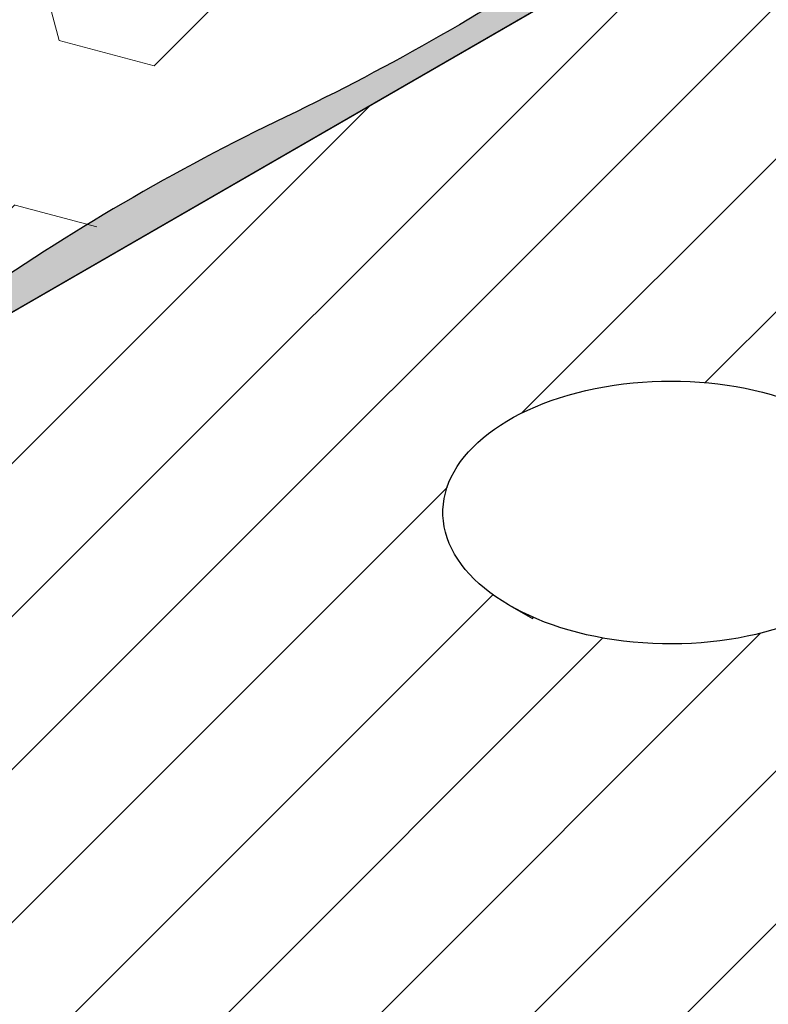
# Model space of a CAD drawing. Extents: x 98 to 2303, y 568 to 3799.
# Drawn here: x 139 to 140, y 1374 to 1375 of the extents above; entities that cross this region are included whole.
import ezdxf

# ---------------------------------------------------------------- set-up
doc = ezdxf.new("R2010")
doc.units = 0
doc.header["$LTSCALE"] = 5
doc.header["$MEASUREMENT"] = 0
for name, color, linetype, lineweight in [('CAPPING STRIP - H', 251, 'CONTINUOUS', 15), ('EPOXY ADHESIVE - H', 50, 'CONTINUOUS', 15), ('EPOXY ADHESIVE - L', 52, 'CONTINUOUS', 25), ('FOAM INSERT - H', 150, 'CONTINUOUS', 9), ('MIG RETAINER - H', 251, 'CONTINUOUS', 20), ('MIG RETAINER - L', 7, 'CONTINUOUS', 25)]:
    doc.layers.add(name, color=color, linetype=linetype, lineweight=lineweight)

msp = doc.modelspace()

# ---------------------------------------------------------------- hatches: boundary and pattern name
at = {"layer": 'CAPPING STRIP - H'}
h = msp.add_hatch(dxfattribs=at)
h.set_pattern_fill('ANSI31', color=256, scale=0.47244, angle=90, style=0)
h.set_pattern_definition([(135, (-3360.556937038516, -1232.489074758828), (-0.04175819096297156, -0.04175819096297156), [])])
edge = h.paths.add_edge_path()
edge.add_ellipse((138.8225167649085, 1374.150893986194), major_axis=(0.1714642819946665, -1.271057715610966e-13), ratio=0.5773502691886532, start_angle=216.7867892984447, end_angle=225.0000000009572, ccw=False)
edge.add_line((138.6851962568333, 1374.091611953891), (138.5243269237784, 1374.226597351925))
edge.add_line((138.5243269237784, 1374.226597351926), (138.6194461581528, 1374.271514467497))
edge.add_line((138.6194461581527, 1374.271514467497), (138.7803154912076, 1374.136529069463))
edge.add_ellipse((138.8225167649085, 1374.150893986194), major_axis=(0.04898979485617596, 1.626140207611147e-13), ratio=0.5773502691914544, start_angle=210.5224878139815, end_angle=225.0000000004421)
edge.add_line((138.7878757487536, 1374.130893986196), (139.6752729253789, 1373.618554987394))
edge.add_ellipse((139.7058626767688, 1373.640893986194), major_axis=(0.04898979485573363, -2.312020235956061e-13), ratio=0.5773502691886286, start_angle=225.0000000003621, end_angle=315.0000000001737)
edge.add_line((139.7405036929202, 1373.620893986194), (140.1821766488505, 1373.875893986194))
edge.add_line((140.1821766488505, 1373.875893986194), (140.268779189229, 1373.825893986194))
edge.add_line((140.2687791892291, 1373.825893986194), (139.7924652171471, 1373.550893986194))
edge.add_ellipse((139.7058626767688, 1373.600893986194), major_axis=(0.1224744871392321, 1.0409489229417e-13), ratio=0.5773502691872524, start_angle=225.0000000000619, end_angle=314.9999999999425, ccw=False)
edge.add_line((139.6192601363904, 1373.550893986194), (138.7012732083772, 1374.080893986195))
at = {"layer": 'EPOXY ADHESIVE - H'}
h = msp.add_hatch(dxfattribs=at)
h.set_pattern_fill('AR-SAND', color=256, scale=0.04, style=0)
h.set_pattern_definition([(37.50000000000001, (-13.21253206695133, -70.71426417830571), (-0.002519734324384326, 0.07707295076052635), [0, -0.0608, 0, -0.068, 0, -0.065]), (7.499999999999999, (-13.21253206695133, -70.71426417830571), (0.07079106821070909, 0.1128858426091896), [0, -0.0328, 0, -0.05480000000000001, 0, -0.021]), (327.5, (-13.26173206695137, -70.71426417830571), (0.1245656744700598, 0.0002263621414785977), [0, -0.02, 0, -0.07200000000000001, 0, -0.094]), (317.5, (-13.26173206695137, -70.71426417830571), (0.1202450641828917, 0.03510702259736997), [0, -0.01, 0, -0.0472, 0, -0.05400000000000001])])
edge = h.paths.add_edge_path()
edge.add_arc((140.927111945149, 1374.715112726393), 0.5968496100188934, 112.07627733169389, 125.3753757545528, ccw=False)
edge.add_arc((140.2237590132496, 1376.264202369004), 1.105208208730843, 295.68556177364, 304.3145236818402)
edge.add_arc((151.4212155774638, 1357.604577161551), 20.65831825861528, 119.2114922641739, 120.78859319129879, ccw=False)
edge.add_arc((139.0969232552862, 1380.012282419038), 4.917603573538566, 297.1278301986622, 302.8722552568041)
edge.add_arc((144.7221959520408, 1371.203383576164), 5.534345530861629, 117.7139830243542, 122.28610243112709, ccw=False)
edge.add_arc((139.4117345124276, 1381.193922979066), 5.780016208865349, 298.2598334809925, 301.740251974476)
edge.add_arc((143.8918458294746, 1374.077928056454), 2.629414422520573, 116.80914891157599, 123.1909365439131, ccw=False)
edge.add_line((142.7059271740753, 1376.424716744883), (142.9692020308601, 1376.57671513221))
edge.add_line((142.9692020308602, 1376.576715132211), (142.9863958450384, 1376.563548048508))
edge.add_line((142.9863958450384, 1376.563548048508), (139.4079262651211, 1374.497517673256))
edge.add_arc((139.4031222459213, 1374.366799229942), 0.1308066895187515, 87.89527630479222, 114.2231577160657)
edge.add_arc((138.8245545795372, 1375.506676458203), 1.147657423430585, 297.2172304712591, 303.3953359657511)
edge.add_arc((140.2771636037868, 1373.360654175795), 1.443920687673865, 115.3517498822155, 124.64833557326361, ccw=False)
edge.add_arc((138.976279422032, 1376.068838136322), 1.560542286801282, 295.9402848275148, 304.0598006279291)
edge.add_arc((141.1350758695268, 1372.7818221225), 2.372228591445955, 117.20736235341661, 122.7927231020571, ccw=False)
edge.add_arc((138.9996985717256, 1376.890184838838), 2.257990785932777, 297.7331454632712, 302.2669399921826)
edge.add_arc((146.1205282526258, 1365.004294929721), 11.59845436715777, 119.33535554018351, 120.6647299153068, ccw=False)
edge.add_arc((139.6819416067896, 1376.533696085564), 1.607287022947384, 298.0682801924999, 304.0366522448581)
at = {"layer": 'FOAM INSERT - H'}
h = msp.add_hatch(dxfattribs=at)
h.set_pattern_fill('HEX', color=256, scale=0.5, angle=45, style=0)
h.set_pattern_definition([(45, (-13.37689887855595, -70.50975233716758), (-0.07654655446197431, 0.07654655446197432), [0.0625, -0.125]), (165, (-13.37689887855595, -70.50975233716758), (-0.0280179835052517, -0.104564537967226), [0.0625, -0.125]), (105, (-13.33270470473178, -70.46555816334353), (-0.104564537967226, -0.02801798350525164), [0.0625, -0.125])])
edge = h.paths.add_edge_path()
edge.add_spline(control_points=[(138.9982941554978, 1374.471675828306), (138.9299865942113, 1374.427781982383), (138.9111064514994, 1374.425003001769), (138.8817002119698, 1374.433323013867), (138.8576941917505, 1374.445427442321), (138.8372097187688, 1374.457345763215), (138.8133347263473, 1374.471995104456), (138.7870199164696, 1374.489303082987), (138.7579888567376, 1374.510769627607), (138.6777000670905, 1374.584141022396), (138.6464571745956, 1374.607525691253), (138.7148563419768, 1374.636714202754)], knot_values=[2.979107798743672, 2.979107798743672, 2.979107798743672, 2.979107798743672, 3.034631257517475, 3.034631257517475, 3.130619836571347, 3.130619836571347, 3.226608415625219, 3.226608415625219, 3.322596994679091, 3.322596994679091, 3.450316859596331, 3.450316859596331, 3.450316859596331, 3.450316859596331], degree=3, periodic=0)
edge.add_line((138.7148563419825, 1374.636714202757), (138.9781805467384, 1374.788744503257))
edge.add_line((138.9781805467384, 1374.788744503257), (138.8158007835299, 1374.882494503259))
edge.add_line((138.8158007835299, 1374.882494503259), (142.0795969405462, 1376.766913446132))
edge.add_line((142.0795969405461, 1376.766913446132), (142.242033301148, 1376.673130769611))
edge.add_line((142.2420333011481, 1376.673130769611), (142.5065660240393, 1376.825858808382))
edge.add_spline(control_points=[(142.5065660240244, 1376.825858808372), (142.5748735853095, 1376.869752654295), (142.5937537280221, 1376.87253163491), (142.6231599675522, 1376.864211622811), (142.647165987771, 1376.852107194359), (142.6676504607523, 1376.840188873465), (142.6915254531726, 1376.825539532222), (142.7178402630517, 1376.808231553693), (142.7468713227855, 1376.786765009073), (142.8271601124308, 1376.713393614284), (142.8584030049252, 1376.690008945425), (142.7900038375438, 1376.660820433925)], knot_values=[2.979107798743672, 2.979107798743672, 2.979107798743672, 2.979107798743672, 3.034631257517475, 3.034631257517475, 3.130619836571347, 3.130619836571347, 3.226608415625219, 3.226608415625219, 3.322596994679091, 3.322596994679091, 3.450316859596331, 3.450316859596331, 3.450316859596331, 3.450316859596331], degree=3, periodic=0)
edge.add_line((142.7900038375495, 1376.660820433928), (142.5266796327826, 1376.508790133421))
edge.add_line((142.5266796327827, 1376.508790133421), (142.688073774676, 1376.415609182152))
edge.add_line((142.6880737746761, 1376.415609182152), (139.4252632389731, 1374.530621190546))
edge.add_line((139.4252632389731, 1374.530621190546), (139.2628268783718, 1374.624403867067))
edge.add_line((139.2628268783716, 1374.624403867067), (138.9982941554988, 1374.471675828307))
h = msp.add_hatch(dxfattribs=at)
h.set_pattern_fill('HEX', color=256, scale=0.5, angle=45, style=0)
h.set_pattern_definition([(45, (0, 0), (-0.07654655446197431, 0.07654655446197432), [0.0625, -0.125]), (165, (0, 0), (-0.0280179835052517, -0.104564537967226), [0.0625, -0.125]), (105, (0.04419417382415922, 0.04419417382415922), (-0.104564537967226, -0.02801798350525164), [0.0625, -0.125])])
h.paths.add_polyline_path([(128.3894266349274, 1359.575483945699), (128.3894266349284, 1357.622582380351), (130.0806890016094, 1358.599033163025)])
edge = h.paths.add_edge_path()
edge.add_ellipse((129.5487205904045, 1360.946665268434), major_axis=(0.04898979485564967, -0.08485281374236403), ratio=0.5773502691897016, start_angle=-44.99999999999301, end_angle=45.00000000001842, ccw=False)
edge.add_line((129.5487205904045, 1360.866665268434), (129.4001293177921, 1360.952454479676))
edge.add_line((129.4001293177921, 1360.952454479676), (129.4001293177912, 1359.732637150467))
edge.add_spline(control_points=[(129.4001293177916, 1359.732637150466), (129.4020383214242, 1359.725992650072), (129.40564490446, 1359.713439534934), (129.4176583762562, 1359.696039576002), (129.4282715981204, 1359.686982841829), (129.4342235523545, 1359.681903774605)], knot_values=[0, 0, 0, 0, 0.02062140881639972, 0.03895897417023594, 0.06237413897452002, 0.06237413897452002, 0.06237413897452002, 0.06237413897452002], degree=3, periodic=0)
edge.add_line((129.4342235523545, 1359.681903774605), (130.6912272995829, 1358.95617232277))
edge.add_line((130.6912272995829, 1358.95617232277), (132.3847495883777, 1359.929283163024))
edge.add_line((132.3847495883777, 1359.929283163024), (129.9644127842216, 1361.326665268434))
edge.add_line((129.9644127842216, 1361.326665268434), (129.6180026227072, 1361.126665268433))
edge.add_line((129.6180026227072, 1361.126665268433), (129.6180026227072, 1360.885164380268))
h.paths.add_polyline_path([(139.2239386884307, 1363.877890830979), (139.2239386884307, 1366.672655041798), (129.9644127842216, 1361.326665268434), (132.3847495883777, 1359.929283163024)])
h.paths.add_polyline_path([(142.6891159933844, 1369.879646480248), (140.2687791892287, 1368.482264374839), (140.2687791892286, 1367.275893986194), (139.2239386884307, 1366.672655041798), (139.2239386884307, 1363.877890830979), (142.6891159933844, 1365.878511880783)])
h.paths.add_polyline_path([(142.6891159933845, 1371.778511880784), (140.268779189229, 1373.175893986192), (140.2687791892287, 1368.482264374839), (142.6891159933844, 1369.879646480248)])
edge = h.paths.add_edge_path()
edge.add_spline(control_points=[(141.4280898101173, 1374.457432076718), (141.4207152317568, 1374.460047086675), (141.4075652589559, 1374.46471003934), (141.3864897165982, 1374.466414031633), (141.3738151084733, 1374.4632608666), (141.3671063005214, 1374.461591862045)], knot_values=[0, 0, 0, 0, 0.02341516480430829, 0.04175273015804754, 0.06237413897376981, 0.06237413897376981, 0.06237413897376981, 0.06237413897376981], degree=3, periodic=0)
edge.add_line((141.3671063005206, 1374.461591862042), (140.3107135054489, 1373.851683197436))
edge.add_line((140.3107135054489, 1373.851683197436), (140.3120804594179, 1373.850893986194))
edge.add_line((140.3120804594179, 1373.850893986194), (140.2687791892291, 1373.825893986194))
edge.add_line((140.2687791892291, 1373.825893986194), (140.268779189229, 1373.175893986192))
edge.add_line((140.268779189229, 1373.175893986192), (142.6891159933845, 1371.778511880784))
edge.add_line((142.6891159933845, 1371.778511880784), (142.6891159933845, 1373.729378270354))
edge.add_line((142.6891159933845, 1373.729378270354), (141.4280898101173, 1374.457432076718))
h.paths.add_polyline_path([(142.6891159933845, 1376.391913446131), (140.6423501984497, 1375.210212663458), (140.858856549397, 1375.085212663457), (141.2143599776507, 1375.290462663458), (142.6891159933845, 1374.439011880785)])
at = {"layer": 'MIG RETAINER - H'}
h = msp.add_hatch(dxfattribs=at)
h.set_pattern_fill('ANSI31', color=256, scale=0.55, style=0)
h.set_pattern_definition([(45, (-73.78715296712639, -17.01832457297337), (-0.04861359120657514, 0.04861359120657515), [])])
edge = h.paths.add_edge_path()
edge.add_line((138.1741777976647, 1374.565212663458), (138.1005656383442, 1374.607712663457))
edge.add_line((138.1005656383443, 1374.607712663457), (138.3383845042605, 1374.745407877202))
edge.add_ellipse((138.2708345227647, 1374.784407877202), major_axis=(0.09553009996866495, -3.327252397119477e-13), ratio=0.5773502691899597, start_angle=-44.99999999978371, end_angle=135.0000000007433, ccw=False)
edge.add_line((138.2032845412691, 1374.823407877202), (137.9651275552295, 1374.685907877202))
edge.add_line((137.9651275552294, 1374.685907877202), (137.5882167194268, 1374.903517449713))
edge.add_line((137.5882167194268, 1374.903517449713), (137.8260355853432, 1375.041212663458))
edge.add_ellipse((137.7584856038477, 1375.080212663458), major_axis=(0.09553009996866495, -3.327252397119477e-13), ratio=0.5773502691899597, start_angle=-44.99999999978371, end_angle=135.0000000007433, ccw=False)
edge.add_line((137.6909356223518, 1375.119212663458), (137.4527786363115, 1374.981712663458))
edge.add_line((137.4527786363115, 1374.981712663458), (137.3601139181077, 1375.035212663458))
edge.add_ellipse((137.3860946802208, 1375.050212663458), major_axis=(0.03674234614199273, 2.350854409097814e-14), ratio=0.5773502691909628, start_angle=135.000000000461, end_angle=225.0000000008945, ccw=False)
edge.add_line((137.3601139181069, 1375.065212663458), (137.8234375091314, 1375.332712663458))
edge.add_ellipse((137.9594034975262, 1375.254212663458), major_axis=(0.1922849448086666, -4.815022747361425e-14), ratio=0.5773502691886315, start_angle=45.00000000006628, end_angle=135.0000000001484, ccw=False)
edge.add_line((138.0953694859202, 1375.332712663458), (138.2393895105695, 1375.249562663458))
edge.add_ellipse((138.3075890111174, 1375.288937663458), major_axis=(0.09644865862208768, -4.798126278734579e-13), ratio=0.577350269189199, start_angle=225.0000000003507, end_angle=314.14373205817003, ccw=False)
edge.add_ellipse((138.4676305057371, 1375.187837663458), major_axis=(0.1408456602100328, 3.127871007958844e-13), ratio=0.5773502691899371, start_angle=45.129811481134084, end_angle=131.2492740136159, ccw=False)
edge.add_line((138.5669975302717, 1375.24546778994), (138.5669005392893, 1375.245411792171))
edge.add_ellipse((138.5495680522884, 1375.235418712993), major_axis=(0.02449489742783178, -1.156023715375932e-13), ratio=0.5773502691894542, start_angle=-74.62153448846328, end_angle=44.96036032008118, ccw=False)
edge.add_ellipse((138.5823355704679, 1375.139662663458), major_axis=(0.1446423693113467, 9.345260878561378e-14), ratio=0.5773502691897893, start_angle=-259.5351898240873, end_angle=57.75176745884488, ccw=False)
edge.add_line((138.6595150647386, 1375.210290185629), (138.6595535015818, 1375.210312377151))
edge.add_ellipse((138.6729218277037, 1375.222162663458), major_axis=(0.02449489742783178, -1.156023715375932e-13), ratio=0.5773502691894542, start_angle=124.27182131361229, end_angle=236.92341071420338, ccw=False)
edge.add_line((138.659128268494, 1375.233849375632), (138.6591417698574, 1375.233841580616))
edge.add_ellipse((138.713711624222, 1375.187712663458), major_axis=(0.09675484483993553, -3.975594084522098e-13), ratio=0.5773502691900646, start_angle=45.0000000006313, end_angle=124.332965705046, ccw=False)
edge.add_line((138.7821276311204, 1375.227212663458), (138.8609359428671, 1375.181712663457))
edge.add_line((138.8609359428672, 1375.181712663457), (139.7763247946658, 1375.710212663458))
edge.add_line((139.7763247946657, 1375.710212663458), (139.9928311456124, 1375.585212663458))
edge.add_line((139.9928311456124, 1375.585212663458), (138.2261393218918, 1374.565212663458))
edge.add_ellipse((138.2001585597784, 1374.580212663458), major_axis=(0.03674234614199273, 2.350854409097814e-14), ratio=0.5773502691909628, start_angle=224.9999999998917, end_angle=314.99999999959255, ccw=False)
h = msp.add_hatch(dxfattribs=at)
h.set_pattern_fill('ANSI31', color=256, scale=0.55, style=0)
h.set_pattern_definition([(45, (-76.10314112596802, -15.35209760571411), (-0.04861359120657514, 0.04861359120657515), [])])
h.paths.add_polyline_path([(140.6423501984503, 1375.210212663457), (140.8588565493959, 1375.085212663458), (139.9694484597111, 1374.571712663458), (140.0482567714549, 1374.526212663458), (140.0497707237911, 1374.525318797692), (140.0512496492243, 1374.524405594671), (140.0526928069808, 1374.523473511809), (140.0540994742063, 1374.522523015969), (140.0554689463193, 1374.521554583244), (140.0568005373726, 1374.520568698705), (140.0580935803897, 1374.519565856169), (140.0593474277062, 1374.518546557945), (140.0605614512873, 1374.517511314584), (140.0617350430453, 1374.516460644626), (140.0628676151465, 1374.515395074334), (140.0639586003011, 1374.514315137438), (140.0650074520505, 1374.513221374864), (140.0660136450398, 1374.51211433446), (140.0669766752825, 1374.510994570726), (140.0678960604103, 1374.509862644538), (140.0687713399162, 1374.508719122859), (140.0696020753852, 1374.507564578464), (140.0703878507139, 1374.506399589646), (140.0711282723199, 1374.505224739933), (140.071822969336, 1374.504040617788), (140.0724715937982, 1374.502847816323), (140.0730738208202, 1374.501646932993), (140.0736293487551, 1374.500438569304), (140.0741378993476, 1374.499223330507), (140.0745992178716, 1374.4980018253), (140.0750130732591, 1374.496774665514), (140.0753792582167, 1374.495542465816), (140.0756975893267, 1374.4943058434), (140.0759679071424, 1374.493065417669), (140.0761900762653, 1374.491821809936), (140.0763639854136, 1374.490575643105), (140.0764895474798, 1374.489327541363), (140.0765666995706, 1374.488078129868), (140.0765954030424, 1374.486828034429), (140.0765756435177, 1374.485577881204), (140.0765074308939, 1374.484328296374), (140.0763907993372, 1374.483079905839), (140.0762258072676, 1374.4818333349), (140.0760125373266, 1374.480589207946), (140.0757510963379, 1374.479348148142), (140.0754416152541, 1374.478110777117), (140.0750842490889, 1374.476877714652), (140.074679176843, 1374.475649578371), (140.0742266014105, 1374.474426983428), (140.0737267494795, 1374.473210542205), (140.0731798714192, 1374.472000863999), (140.0725862411533, 1374.470798554719), (140.0719461560212, 1374.469604216586), (140.0712599366337, 1374.468418447827), (140.0705279267077, 1374.467241842375), (140.0697504928958, 1374.466074989575), (140.0689280246039, 1374.464918473887), (140.0680609337945, 1374.463772874592), (140.0671496547801, 1374.462638765506), (140.0661946440078, 1374.461516714686), (140.0651963798294, 1374.460407284152), (140.0641553622594, 1374.4593110296), (140.0630721127296, 1374.458228500131), (140.0619471738229, 1374.457160237966), (140.0607811090059, 1374.456106778183), (140.059574502343, 1374.455068648444), (140.0583279582061, 1374.454046368734), (140.0570421009714, 1374.453040451097), (140.0568304229531, 1374.453162663458), (140.0563353987853, 1374.452884805522), (140.0558270077791, 1374.452615112728), (140.0553056538211, 1374.45235379933), (140.0547717510954, 1374.452101072927), (140.0542257237565, 1374.451857134295), (140.0536680055896, 1374.451622177226), (140.0530990396686, 1374.451396388384), (140.0525192780022, 1374.45117994714), (140.0519291811775, 1374.450973025447), (140.0513292179897, 1374.45077578769), (140.0507198650747, 1374.450588390563), (140.0501016065267, 1374.450410982941), (140.0494749335145, 1374.450243705766), (140.048840343892, 1374.450086691928), (140.0481983418032, 1374.449940066165), (140.0475494372807, 1374.449803944963), (140.0468941458392, 1374.449678436462), (140.0462329880691, 1374.44956364037), (140.0455664892205, 1374.449459647888), (140.0448951787872, 1374.449366541628), (140.0442195900838, 1374.449284395562), (140.0435402598262, 1374.449213274946), (140.0428577277013, 1374.449153236284), (140.0421725359396, 1374.449104327271), (140.0414852288851, 1374.449066586764), (140.0407963525621, 1374.449040044744), (140.0401064542417, 1374.449024722298), (140.0394160820059, 1374.449020631598), (140.0387257843155, 1374.449027775895), (140.0380361095693, 1374.449046149513), (140.0373476056737, 1374.449075737855), (140.0366608196021, 1374.449116517414), (140.0359762969668, 1374.449168455794), (140.0352945815792, 1374.449231511733), (140.0346162150205, 1374.449305635137), (140.0339417362125, 1374.449390767119), (140.0332716809895, 1374.449486840047), (140.0326065816692, 1374.449593777596), (140.0319469666327, 1374.449711494812), (140.0312933599053, 1374.449839898175), (140.0306462807383, 1374.449978885676), (140.0300062431967, 1374.450128346898), (140.0293737557532, 1374.450288163103), (140.0287493208801, 1374.450458207326), (140.028133434654, 1374.450638344479), (140.0275265863587, 1374.450828431451), (140.0269292580996, 1374.451028317232), (140.0263419244182, 1374.451237843023), (140.0257650519155, 1374.451456842369), (140.0251990988823, 1374.451685141287), (140.024644514934, 1374.451922558409), (140.0241017406553, 1374.452168905121), (140.0235712072466, 1374.452423985714), (140.0230533361861, 1374.452687597543), (140.0225485388899, 1374.452959531184), (140.0220572163908, 1374.453239570601), (140.0215797590134, 1374.453527493321), (140.0211165460701, 1374.453823070606), (140.0206679455558, 1374.454126067637), (140.0202343138556, 1374.454436243702), (140.0198159954651, 1374.454753352385), (140.0194133227131, 1374.45507714176), (140.0190266154987, 1374.455407354598), (140.0186561810368, 1374.455743728564), (140.0186176597379, 1374.455721488281), (140.0143724177647, 1374.459355879125), (140.0098026999732, 1374.462856648048), (140.0049210981136, 1374.466214148762), (139.9997410633267, 1374.469419129752), (139.9942768690761, 1374.472462759768), (139.9885435718214, 1374.47533665216), (139.98255696953, 1374.478032887982), (139.9763335581441, 1374.480544037822), (139.9698904861276, 1374.482863182265), (139.9632455072156, 1374.484983930961), (139.9564169314925, 1374.486900440238), (139.9494235749376, 1374.488607429199), (139.9422847075824, 1374.490100194276), (139.9350200004086, 1374.491374622189), (139.9276494711472, 1374.492427201282), (139.9201934291187, 1374.493255031199), (139.9126724192737, 1374.493855830873), (139.905107165578, 1374.494227944815), (139.897518513911, 1374.494370347673), (139.8899273746261, 1374.494282647061), (139.8823546649292, 1374.493965084633), (139.8748212512449, 1374.493418535428), (139.8673478917193, 1374.492644505447), (139.8599551790181, 1374.491645127514), (139.8526634835901, 1374.490423155389), (139.8454928975305, 1374.488981956189), (139.838463179222, 1374.487325501105), (139.8315936988887, 1374.485458354459), (139.8249033852231, 1374.483385661131), (139.8184106732277, 1374.481113132379), (139.8121334534195, 1374.478647030102), (139.8060890225302, 1374.475994149588), (139.8002940358484, 1374.473161800787), (139.7947644613235, 1374.47015778817), (139.7895155355696, 1374.466990389223), (139.7845617218787, 1374.46366833164), (139.7799166703686, 1374.460200769273), (139.7755931803696, 1374.456597256909), (139.7716031651574, 1374.452867723943), (139.7679576191268, 1374.449022447014), (139.7646665874932, 1374.445072021694), (139.761739138618, 1374.441027333287), (139.7591833390182, 1374.436899526838), (139.7570062311396, 1374.432699976421), (139.7552138139518, 1374.428440253798), (139.7538110264194, 1374.424132096537), (139.7528017338892, 1374.419787375662), (139.7521887174447, 1374.415418062952), (139.7519736662367, 1374.411036197945), (139.7521571728354, 1374.406653854768), (139.7527387315916, 1374.402283108865), (139.7537167400347, 1374.397936003724), (139.7550885032848, 1374.393624517691), (139.7568502414796, 1374.389360530966), (139.7589971001915, 1374.385155792864), (139.7615231638013, 1374.381021889444), (139.7644214718001, 1374.376970211578), (139.7676840379678, 1374.373011923571), (139.7713018723794, 1374.369157932393), (139.7752650061776, 1374.365418857626), (139.7795625190382, 1374.361805002203), (139.7841825692668, 1374.358326324019), (139.7891124264214, 1374.354992408489), (139.7943385063973, 1374.351812442141), (139.8090565602134, 1374.343314969809), (139.8090612710638, 1374.343329697756), (139.8090659864839, 1374.343344425216), (139.8090707064726, 1374.343359152189), (139.80907543103, 1374.343373878673), (139.8090801601557, 1374.343388604668), (139.8090848938508, 1374.343403330173), (139.809089632114, 1374.343418055189), (139.8090943749447, 1374.343432779715), (139.8090991223438, 1374.34344750375), (139.809103874311, 1374.343462227295), (139.8091086308455, 1374.343476950347), (139.809113391948, 1374.343491672907), (139.8091181576175, 1374.343506394975), (139.8091229278546, 1374.343521116549), (139.8091277026591, 1374.34353583763), (139.8091324820299, 1374.343550558217), (139.8091372659677, 1374.34356527831), (139.8091420544718, 1374.343579997907), (139.809146847543, 1374.34359471701), (139.8091516451799, 1374.343609435616), (139.8091564473835, 1374.343624153725), (139.8091612541531, 1374.343638871338), (139.8091660654885, 1374.343653588454), (139.8091708813896, 1374.343668305072), (139.8091757018559, 1374.343683021192), (139.8091805268881, 1374.343697736813), (139.8091853564857, 1374.343712451934), (139.8091901906483, 1374.343727166557), (139.8091950293752, 1374.343741880678), (139.8091998726673, 1374.343756594299), (139.809204720524, 1374.34377130742), (139.8092095729454, 1374.343786020038), (139.8092144299308, 1374.343800732155), (139.8092192914811, 1374.343815443768), (139.8092241575947, 1374.34383015488), (139.8092290282724, 1374.343844865487), (139.8092339035139, 1374.343859575591), (139.8092387833186, 1374.34387428519), (139.8092436676869, 1374.343888994284), (139.8092485566186, 1374.343903702874), (139.8092534501128, 1374.343918410957), (139.8092583481703, 1374.343933118534), (139.8092632507906, 1374.343947825605), (139.8092681579736, 1374.343962532167), (139.8092730697191, 1374.343977238223), (139.8092779860263, 1374.34399194377), (139.8092829068961, 1374.344006648809), (139.8092878323281, 1374.344021353337), (139.809292762321, 1374.344036057357), (139.8092976968765, 1374.344050760867), (139.8093026359932, 1374.344065463867), (139.8093075796715, 1374.344080166355), (139.8093125279105, 1374.344094868331), (139.8093174807103, 1374.344109569796), (139.8093224380719, 1374.344124270749), (139.8093273999933, 1374.344138971188), (139.8093323664756, 1374.344153671114), (139.809337337518, 1374.344168370526), (139.8093423131209, 1374.344183069424), (139.8093472932845, 1374.344197767808), (139.8093522780074, 1374.344212465675), (139.80935726729, 1374.344227163028), (139.8093622611321, 1374.344241859864), (139.8093672595338, 1374.344256556183), (139.8127693101113, 1374.342815635594), (139.8162427082965, 1374.341432618408), (139.8197844984641, 1374.340108681479), (139.8233916667908, 1374.338844951388), (139.8270611438209, 1374.337642503483), (139.8307898070785, 1374.336502360966), (139.8345744837244, 1374.335425494021), (139.8384119532555, 1374.334412818989), (139.8422989502452, 1374.333465197586), (139.8462321671235, 1374.332583436175), (139.8502082569888, 1374.331768285076), (139.8542238364595, 1374.331020437925), (139.8582754885489, 1374.330340531091), (139.8623597655765, 1374.329729143127), (139.8664731921004, 1374.329186794285), (139.870612267873, 1374.328713946064), (139.8747734708209, 1374.328311000829), (139.8789532600436, 1374.327978301456), (139.8831480788245, 1374.327716131052), (139.887354357657, 1374.327524712705), (139.8915685172829, 1374.327404209299), (139.8957869717386, 1374.327354723375), (139.900006131406, 1374.327376297041), (139.9042224060659, 1374.327468911941), (139.9084322079546, 1374.327632489264), (139.9126319548169, 1374.327866889818), (139.9168180729526, 1374.328171914144), (139.9209870002597, 1374.328547302686), (139.9251351892638, 1374.328992736015), (139.9292591101374, 1374.329507835098), (139.9333552537038, 1374.330092161619), (139.9374201344227, 1374.330745218356), (139.9414502933565, 1374.331466449603), (139.9454423011133, 1374.332255241641), (139.9493927607653, 1374.333110923261), (139.9532983107395, 1374.334032766335), (139.9571556276784, 1374.335019986439), (139.9609614292654, 1374.336071743516), (139.9647124770239, 1374.33718714259), (139.9684055790648, 1374.338365234533), (139.9720375928099, 1374.339605016869), (139.9756054276619, 1374.340905434627), (139.9791060476342, 1374.34226538124), (139.9825364739387, 1374.343683699485), (139.9858937875141, 1374.345159182471), (139.989175131515, 1374.34669057466), (139.9923777137397, 1374.348276572943), (139.9954988090084, 1374.349915827743), (139.9985357614804, 1374.351606944164), (140.001485986916, 1374.353348483181), (140.0043469748733, 1374.355138962863), (140.0071162908449, 1374.356976859633), (140.0097915783313, 1374.358860609566), (140.0123705608447, 1374.360788609718), (140.0148510438458, 1374.362759219493), (140.0172309166115, 1374.364770762034), (140.0195081540324, 1374.366821525656), (140.0216808183328, 1374.368909765297), (140.0237470607236, 1374.371033704009), (140.0257051229727, 1374.373191534462), (140.0275533389016, 1374.375381420489), (140.0292901358049, 1374.377601498648), (140.0309140357848, 1374.3798498798), (140.0324236570276, 1374.382124650724), (140.0326374384259, 1374.382379940406), (140.0328649505528, 1374.382631243135), (140.0331059706124, 1374.382878312818), (140.0333602625807, 1374.383120907505), (140.0336275774376, 1374.383358789633), (140.0339076534104, 1374.38359172625), (140.0342002162286, 1374.383819489248), (140.0345049793949, 1374.384041855586), (140.0348216444637, 1374.384258607508), (140.0351499013346, 1374.384469532755), (140.0354894285559, 1374.384674424774), (140.0358398936386, 1374.384873082922), (140.0362009533834, 1374.385065312657), (140.0365722542152, 1374.385250925735), (140.0369534325308, 1374.385429740393), (140.0373441150535, 1374.385601581519), (140.0377439192003, 1374.385766280839), (140.0381524534549, 1374.385923677064), (140.0385693177521, 1374.386073616064), (140.0389941038694, 1374.386215951005), (140.0394263958277, 1374.386350542505), (140.0398657702957, 1374.386477258762), (140.040311797008, 1374.386595975687), (140.0407640391837, 1374.386706577025), (140.0412220539566, 1374.386808954465), (140.0416853928058, 1374.386903007753), (140.042153601999, 1374.386988644786), (140.0426262230318, 1374.387065781703), (140.0431027930823, 1374.387134342965), (140.0435828454593, 1374.387194261431), (140.0440659100624, 1374.387245478427), (140.0445515138411, 1374.387287943797), (140.0450391812584, 1374.387321615955), (140.0455284347566, 1374.387346461928), (140.0460187952252, 1374.387362457384), (140.0465097824682, 1374.38736958666), (140.0470009156776, 1374.387367842775), (140.0474917139012, 1374.387357227436), (140.0479816965156, 1374.387337751038), (140.0484703836956, 1374.387309432654), (140.0489572968855, 1374.387272300015), (140.0494419592652, 1374.387226389485), (140.0499238962196, 1374.387171746021), (140.0504026358034, 1374.387108423135), (140.0508777092014, 1374.387036482837), (140.0513486511882, 1374.386955995575), (140.0518150005847, 1374.386867040169), (140.0522763007103, 1374.38676970373), (140.0527320998261, 1374.386664081576), (140.0531819515837, 1374.38655027714), (140.0536254154559, 1374.386428401866), (140.0540620571734, 1374.386298575105), (140.0544914491444, 1374.386160923991), (140.0549131708798, 1374.386015583321), (140.0553268094005, 1374.385862695425), (140.055731959642, 1374.385702410019), (140.0561282248542, 1374.385534884066), (140.0565152169855, 1374.38536028162), (140.0568925570675, 1374.385178773663), (140.0572598755815, 1374.38499053794), (140.0576168128251, 1374.384795758785), (140.0579630192591, 1374.38459462694), (140.0582981558549, 1374.384387339366), (140.0586218944237, 1374.384174099054), (140.058805552295, 1374.384280133976), (140.060953802218, 1374.38288004514), (140.063047271641, 1374.381452563704), (140.065084913011, 1374.379998403966), (140.0670657067095, 1374.378518293576), (140.0689886615663, 1374.377012973167), (140.0708528153515, 1374.375483195989), (140.0726572352588, 1374.373929727528), (140.0744010183724, 1374.372353345126), (140.076083292119, 1374.370754837591), (140.0777032147042, 1374.369135004802), (140.0792599755322, 1374.367494657308), (140.080752795615, 1374.365834615925), (140.0821809279579, 1374.364155711323), (140.0835436579365, 1374.36245878361), (140.0848403036526, 1374.360744681915), (140.0860702162766, 1374.359014263958), (140.0872327803707, 1374.357268395625), (140.0883274141989, 1374.355507950534), (140.0893535700155, 1374.353733809594), (140.0903107343414, 1374.351946860572), (140.0911984282205, 1374.350147997638), (140.0920162074582, 1374.34833812093), (140.0927636628454, 1374.346518136093), (140.0934404203618, 1374.344688953832), (140.0940461413637, 1374.342851489451), (140.0945805227551, 1374.341006662404), (140.0950432971345, 1374.339155395823), (140.0954342329352, 1374.337298616068), (140.0957531345351, 1374.335437252253), (140.0959998423596, 1374.333572235791), (140.0961742329578, 1374.331704499915), (140.0962762190669, 1374.329834979226), (140.0963057496534, 1374.327964609216), (140.0962628099404, 1374.326094325801), (140.0961474214149, 1374.324225064854), (140.0959596418155, 1374.322357761736), (140.0956995651069, 1374.32049335083), (140.0953673214277, 1374.31863276507), (140.0949630770309, 1374.316776935475), (140.0944870341951, 1374.314926790689), (140.0939394311298, 1374.313083256505), (140.0933205418495, 1374.311247255412), (140.0926306760417, 1374.309419706129), (140.0918701789081, 1374.307601523145), (140.0910394309954, 1374.305793616263), (140.0901388480023, 1374.303996890143), (140.0891688805728, 1374.302212243851), (140.0881300140694, 1374.300440570408), (140.0870227683323, 1374.298682756343), (140.0858476974161, 1374.296939681252), (140.0846053893177, 1374.295212217353), (140.0832964656755, 1374.293501229054), (140.0819215814639, 1374.291807572518), (140.0804814246627, 1374.290132095237), (140.0789767159136, 1374.288475635602), (140.0774082081585, 1374.286839022494), (140.0757766862663, 1374.285223074857), (140.0740829666348, 1374.283628601299), (140.072327896787, 1374.282056399678), (140.0705123549434, 1374.280507256712), (140.0686372495857, 1374.278981947576), (140.0667035189991, 1374.277481235523), (140.0647121308062, 1374.276005871495), (140.0626640814836, 1374.27455659375), (140.0610073833528, 1374.273624229137), (140.0593914688266, 1374.272668303714), (140.057817342806, 1374.271689411946), (140.0562859842038, 1374.270688162587), (140.0547983453394, 1374.26966517829), (140.0533553513409, 1374.268621095227), (140.0519578995751, 1374.26755656269), (140.0506068590854, 1374.266472242688), (140.0493030700548, 1374.265368809535), (140.0480473432798, 1374.264246949432), (140.0468404596691, 1374.263107360039), (140.0456831697571, 1374.26195075004), (140.0445761932363, 1374.260777838706), (140.0435202185111, 1374.259589355445), (140.0425159022683, 1374.258386039348), (140.04156386907, 1374.25716863873), (140.0406647109645, 1374.255937910665), (140.0398189871181, 1374.254694620517), (140.0390272234677, 1374.253439541458), (140.0382899123932, 1374.252173453996), (140.0376075124128, 1374.250897145482), (140.0369804478947, 1374.249611409623), (140.0364091087971, 1374.24831704599), (140.0358938504229, 1374.247014859519), (140.0354349931996, 1374.245705660011), (140.0350328224805, 1374.244390261628), (140.0346875883671, 1374.243069482387), (140.0343995055517, 1374.24174414365), (140.0341687531871, 1374.240415069617), (140.0339954747738, 1374.239083086811), (140.0338797780688, 1374.237749023559), (140.0338217350221, 1374.236413709487), (140.0338213817289, 1374.235077974997), (140.0338787184083, 1374.233742650753), (140.0339937094048, 1374.232408567163), (140.034166283208, 1374.231076553863), (140.0343963324982, 1374.229747439204), (140.0346837142118, 1374.228422049733), (140.0350282496341, 1374.227101209678), (140.0354297245052, 1374.225785740442), (140.0358878891562, 1374.224476460085), (140.0364024586664, 1374.22317418282), (140.0369731130348, 1374.221879718504), (140.0375994973857, 1374.220593872135), (140.0382812221831, 1374.219317443353), (140.0390178634787, 1374.21805122594), (140.0398089631709, 1374.216796007329), (140.040654029293, 1374.215552568113), (140.0415525363172, 1374.214321681558), (140.0425039254811, 1374.213104113125), (140.0435076051375, 1374.211900619994), (140.0445629511208, 1374.210711950589), (140.0456693071343, 1374.209538844118), (140.0468259851606, 1374.20838203011), (140.0480322658862, 1374.20724222796), (140.0492873991523, 1374.206120146489), (140.0505906044203, 1374.205016483491), (140.0519410712544, 1374.203931925311), (140.0533379598311, 1374.202867146412), (140.0547804014551, 1374.201822808956), (140.0562674991046, 1374.200799562393), (140.0577983279864, 1374.199798043057), (140.0593719361128, 1374.198818873771), (140.060987344891, 1374.197862663459), (140.2050073695396, 1374.114712663458), (140.2083031915186, 1374.112762534287), (140.2115151273898, 1374.110766294335), (140.2146412424046, 1374.108725146065), (140.2176796535067, 1374.106640318986), (140.2206285304713, 1374.104513068921), (140.2234860970057, 1374.102344677246), (140.2262506318185, 1374.100136450118), (140.2289204696568, 1374.097889717691), (140.2314940023108, 1374.095605833314), (140.2339696795803, 1374.093286172712), (140.2363460102093, 1374.090932133161), (140.2386215627861, 1374.088545132649), (140.2407949666025, 1374.086126609013), (140.2428649124814, 1374.083678019084), (140.2448301535645, 1374.081200837799), (140.2466895060641, 1374.07869655732), (140.2484418499758, 1374.076166686132), (140.2500861297538, 1374.073612748135), (140.2516213549446, 1374.071036281724), (140.2530466007866, 1374.068438838869), (140.2543610087644, 1374.06582198417), (140.2555637871284, 1374.063187293924), (140.256654211369, 1374.060536355169), (140.2576316246569, 1374.057870764732), (140.2584954382329, 1374.055192128264), (140.2592451317699, 1374.052502059277), (140.2598802536791, 1374.049802178166), (140.2604004213875, 1374.04709411124), (140.2608053215652, 1374.044379489737), (140.2610947103163, 1374.041659948843), (140.2612684133231, 1374.038937126708), (140.2613263259535, 1374.036212663459), (140.2612684133233, 1374.033488200208), (140.2610947103161, 1374.030765378074), (140.2608053215655, 1374.028045837179), (140.2604004213875, 1374.025331215676), (140.2598802536791, 1374.02262314875), (140.2592451317695, 1374.01992326764), (140.2584954382331, 1374.017233198652), (140.2576316246567, 1374.014554562185), (140.2566542113687, 1374.011888971748), (140.2555637871281, 1374.009238032992), (140.2543610087647, 1374.006603342746), (140.2530466007862, 1374.003986488048), (140.2516213549446, 1374.001389045193), (140.2500861297534, 1373.998812578783), (140.2484418499758, 1373.996258640785), (140.2466895060641, 1373.993728769597), (140.2448301535638, 1373.991224489118), (140.2428649124807, 1373.988747307833), (140.2407949666022, 1373.986298717904), (140.2386215627858, 1373.983880194268), (140.2363460102095, 1373.981493193755), (140.2339696795796, 1373.979139154205), (140.2314940023103, 1373.976819493603), (140.2289204696566, 1373.974535609225), (140.2262506318183, 1373.972288876799), (140.2234860970055, 1373.970080649671), (140.2206285304713, 1373.967912257996), (140.2176796535062, 1373.965785007931), (140.2146412424041, 1373.963700180852), (140.2115151273896, 1373.961659032581), (140.208303191518, 1373.95966279263), (140.2050073695394, 1373.957712663459), (139.7416837785148, 1373.690212663459), (139.741038353775, 1373.68984906275), (139.7403776679749, 1373.689494716501), (139.7397021190874, 1373.689149838154), (139.739012114038, 1373.688814635454), (139.7383080684595, 1373.688489310312), (139.7375904064432, 1373.688174058693), (139.7368595602817, 1373.687869070492), (139.7361159702089, 1373.687574529422), (139.7353600841357, 1373.687290612906), (139.7345923573806, 1373.687017491962), (139.7338132523927, 1373.68675533111), (139.7330232384755, 1373.686504288264), (139.7322227915043, 1373.686264514644), (139.731412393639, 1373.68603615468), (139.7305925330312, 1373.685819345928), (139.7297637035359, 1373.685614218985), (139.728926404408, 1373.685420897413), (139.7280811400061, 1373.68523949766), (139.7272284194854, 1373.685070128996), (139.7263687564922, 1373.684912893441), (139.7255026688564, 1373.684767885708), (139.7246306782768, 1373.684635193146), (139.7237533100073, 1373.684514895682), (139.7228710925418, 1373.684407065779), (139.721984557295, 1373.68431176839), (139.7210942382831, 1373.684229060919), (139.7202006718006, 1373.684158993186), (139.7193043960991, 1373.684101607395), (139.7184059510604, 1373.684056938117), (139.7175058778756, 1373.684025012255), (139.7166047187141, 1373.684005849043), (139.7157030164013, 1373.683999460023), (139.714801314088, 1373.684005849043), (139.7139001549266, 1373.684025012256), (139.7130000817413, 1373.684056938117), (139.7121016367033, 1373.684101607396), (139.7112053610013, 1373.684158993185), (139.7103117945192, 1373.684229060919), (139.7094214755071, 1373.68431176839), (139.7085349402606, 1373.684407065779), (139.7076527227951, 1373.684514895682), (139.7067753545258, 1373.684635193146), (139.7059033639453, 1373.684767885708), (139.7050372763098, 1373.684912893441), (139.704177613317, 1373.685070128996), (139.7033248927961, 1373.68523949766), (139.7024796283939, 1373.685420897413), (139.7016423292665, 1373.685614218985), (139.700813499771, 1373.685819345928), (139.6999936391634, 1373.68603615468), (139.6991832412974, 1373.686264514644), (139.6983827943264, 1373.686504288264), (139.6975927804093, 1373.68675533111), (139.6968136754213, 1373.687017491962), (139.6960459486657, 1373.687290612906), (139.6952900625934, 1373.687574529422), (139.694546472521, 1373.687869070491), (139.6938156263589, 1373.688174058692), (139.6930979643424, 1373.688489310312), (139.6923939187644, 1373.688814635454), (139.6917039137148, 1373.689149838155), (139.6910283648277, 1373.689494716501), (139.6903676790278, 1373.689849062751), (139.6897222542876, 1373.690212663459), (139.597057536083, 1373.743712663459), (139.8348764019994, 1373.881407877204), (139.8381095555809, 1373.88336849371), (139.8411721863907, 1373.885418341336), (139.8440569162818, 1373.887552481819), (139.846756795688, 1373.889765773827), (139.8492653203631, 1373.892052885345), (139.8515764470513, 1373.894408306523), (139.853684608047, 1373.896826362944), (139.8555847246035, 1373.899301229298), (139.8572722191755, 1373.901826943416), (139.8587430264405, 1373.90439742063), (139.8599936030942, 1373.907006468437), (139.8610209363886, 1373.909647801412), (139.8618225513872, 1373.912315056351), (139.86239651693, 1373.915001807605), (139.8627414502833, 1373.917701582554), (139.862856520472, 1373.920407877204), (139.8627414502833, 1373.923114171853), (139.8623965169303, 1373.925813946802), (139.8618225513872, 1373.928500698056), (139.8610209363888, 1373.931167952996), (139.8599936030945, 1373.93380928597), (139.8587430264402, 1373.936418333778), (139.8572722191758, 1373.938988810992), (139.8555847246035, 1373.94151452511), (139.8536846080463, 1373.943989391464), (139.8515764470511, 1373.946407447884), (139.8492653203626, 1373.948762869062), (139.8467567956876, 1373.951049980581), (139.8440569162818, 1373.953263272589), (139.8411721863896, 1373.955397413072), (139.8381095555804, 1373.957447260697), (139.8348764019987, 1373.959407877204), (139.8314805145947, 1373.961274539295), (139.8279300743589, 1373.963042750017), (139.8242336346128, 1373.964708249596), (139.8204001004029, 1373.966267025698), (139.8164387070504, 1373.967715323095), (139.8123589978971, 1373.969049652711), (139.8081708013209, 1373.970266800028), (139.8038842070528, 1373.971363832834), (139.7995095418761, 1373.972338108279), (139.7950573447407, 1373.97318727925), (139.7905383413798, 1373.973909300017), (139.785963418468, 1373.974502431171), (139.7813435973963, 1373.974965243807), (139.7766900077175, 1373.975296622967), (139.7720138603366, 1373.975495770332), (139.7673264205031, 1373.975562206137), (139.762638980669, 1373.975495770332), (139.7579628332886, 1373.975296622967), (139.7533092436096, 1373.974965243807), (139.7486894225379, 1373.974502431172), (139.7441144996263, 1373.973909300017), (139.7395954962657, 1373.97318727925), (139.7351432991298, 1373.972338108279), (139.7307686339528, 1373.971363832834), (139.7264820396852, 1373.970266800028), (139.7222938431092, 1373.969049652711), (139.7182141339559, 1373.967715323095), (139.7142527406027, 1373.966267025698), (139.7104192063935, 1373.964708249596), (139.7067227666476, 1373.963042750016), (139.7031723264116, 1373.961274539294), (139.6997764390081, 1373.959407877203), (139.4616194529677, 1373.821907877204), (139.0847086171667, 1374.039517449713), (139.3225274830832, 1374.177212663458), (139.3257606366647, 1374.179173279965), (139.3288232674746, 1374.181223127591), (139.3317079973657, 1374.183357268073), (139.3344078767717, 1374.185570560081), (139.3369164014469, 1374.187857671599), (139.339227528135, 1374.190213092777), (139.3413356891307, 1374.192631149198), (139.3432358056874, 1374.195106015552), (139.3449233002592, 1374.19763172967), (139.3463941075243, 1374.200202206885), (139.3476446841779, 1374.202811254692), (139.3486720174722, 1374.205452587666), (139.3494736324709, 1374.208119842606), (139.3500475980139, 1374.21080659386), (139.3503925313672, 1374.213506368808), (139.3505076015559, 1374.216212663458), (139.3503925313672, 1374.218918958108), (139.3500475980141, 1374.221618733057), (139.3494736324711, 1374.224305484311), (139.3486720174727, 1374.22697273925), (139.3476446841781, 1374.229614072225), (139.3463941075239, 1374.232223120032), (139.3449233002594, 1374.234793597246), (139.3432358056874, 1374.237319311364), (139.3413356891302, 1374.239794177719), (139.339227528135, 1374.242212234139), (139.3369164014465, 1374.244567655317), (139.3344078767715, 1374.246854766835), (139.3317079973657, 1374.249068058843), (139.3288232674734, 1374.251202199326), (139.3257606366643, 1374.253252046951), (139.3225274830826, 1374.255212663459), (139.3191315956786, 1374.257079325549), (139.3155811554428, 1374.258847536271), (139.3118847156964, 1374.260513035851), (139.3080511814868, 1374.262071811953), (139.3040897881341, 1374.263520109349), (139.300010078981, 1374.264854438965), (139.2958218824047, 1374.266071586283), (139.2915352881367, 1374.267168619088), (139.2871606229599, 1374.268142894534), (139.2827084258246, 1374.268992065504), (139.2781894224637, 1374.269714086272), (139.2736144995518, 1374.270307217426), (139.2689946784802, 1374.270770030061), (139.2643410888014, 1374.271101409222), (139.2596649414205, 1374.271300556586), (139.2549775015867, 1374.271366992391), (139.2502900617529, 1374.271300556586), (139.2456139143725, 1374.271101409222), (139.2409603246934, 1374.270770030061), (139.2363405036216, 1374.270307217426), (139.2317655807099, 1374.269714086272), (139.2272465773495, 1374.268992065504), (139.2227943802135, 1374.268142894534), (139.2184197150364, 1374.267168619088), (139.2141331207691, 1374.266071586283), (139.2099449241929, 1374.264854438965), (139.2058652150398, 1374.263520109349), (139.2019038216866, 1374.262071811952), (139.1980702874774, 1374.260513035851), (139.1943738477313, 1374.258847536271), (139.1908234074955, 1374.257079325549), (139.1874275200917, 1374.255212663458), (138.9492705340514, 1374.117712663458), (138.8756583747305, 1374.160212663458), (138.8750285998302, 1374.160585299605), (138.8744148541221, 1374.160966746729), (138.8738175073039, 1374.161356775062), (138.8732369191951, 1374.161755149662), (138.8726734395201, 1374.162161630567), (138.8721274076982, 1374.162575972925), (138.871599152639, 1374.162997927153), (138.871088992542, 1374.163427239082), (138.8705972347101, 1374.163863650109), (138.8701241753596, 1374.164306897358), (138.8696700994431, 1374.164756713833), (138.8692352804793, 1374.16521282858), (138.8688199803872, 1374.165674966855), (138.8684244493271, 1374.166142850281), (138.8680489255533, 1374.166616197023), (138.8676936352666, 1374.167094721955), (138.867358792481, 1374.167578136832), (138.8670445988929, 1374.168066150462), (138.8667512437608, 1374.168558468885), (138.8664789037908, 1374.169054795545), (138.8662277430309, 1374.169554831474), (138.8659979127704, 1374.17005827547), (138.8657895514503, 1374.170564824277), (138.8656027845801, 1374.171074172768), (138.8654377246611, 1374.171586014132), (138.865294471119, 1374.172100040053), (138.8651731102449, 1374.172615940902), (138.8650737151412, 1374.17313340592), (138.8649963456802, 1374.173652123404), (138.8649410484666, 1374.1741717809), (138.8649078568093, 1374.174692065384), (138.8648967907016, 1374.175212663458), (138.8649078568093, 1374.175733261531), (138.8649410484664, 1374.176253546015), (138.8649963456802, 1374.176773203511), (138.8650737151409, 1374.177291920996), (138.8651731102444, 1374.177809386013), (138.8652944711187, 1374.178325286863), (138.8654377246611, 1374.178839312784), (138.8656027845801, 1374.179351154147), (138.8657895514505, 1374.179860502638), (138.8659979127702, 1374.180367051445), (138.8662277430306, 1374.180870495441), (138.8664789037908, 1374.181370531371), (138.8667512437604, 1374.18186685803), (138.8670445988924, 1374.182359176453), (138.8673587924808, 1374.182847190083), (138.8676936352664, 1374.18333060496), (138.8680489255526, 1374.183809129892), (138.8684244493271, 1374.184282476635), (138.8688199803867, 1374.18475036006), (138.8692352804788, 1374.185212498335), (138.8696700994429, 1374.185668613082), (138.8701241753589, 1374.186118429557), (138.8705972347101, 1374.186561676806), (138.8710889925415, 1374.186998087834), (138.8715991526384, 1374.187427399762), (138.8721274076978, 1374.18784935399), (138.8726734395198, 1374.188263696349), (138.8732369191947, 1374.188670177253), (138.8738175073034, 1374.189068551854), (138.8744148541215, 1374.189458580186), (138.8750285998291, 1374.189840027311), (138.8756583747298, 1374.190212663458)])

# ---------------------------------------------------------------- linework, layer by layer
at = {"layer": 'EPOXY ADHESIVE - L'}
msp.add_lwpolyline([(139.4079262651211, 1374.497517673256), (142.9863958450384, 1376.563548048508), (142.9692020308602, 1376.576715132211), (142.7059271740753, 1376.424716744883, 0.02785300092610741), (142.4524232537864, 1376.278355936199, -0.01518735803736969), (142.1484036681398, 1376.102829844295, 0.01995228135313664), (141.7660401831423, 1375.882071803111, -0.02507003297157764), (141.3392386353786, 1375.635657390242, 0.006881509575591934), (140.8468040438278, 1375.351349656614, -0.03766875042837402), (140.7027916223154, 1375.268203903093, 0.05809348406279859), (140.5815773241392, 1375.20176998018, -0.02604782448298859), (140.4382078424966, 1375.115446123511, 0.005800555014092872), (140.2051597824596, 1374.98089553159, -0.01978499151311489), (140.0504639904856, 1374.891581720634, 0.02437555974859442), (139.8502734269074, 1374.776001445809, -0.03544290103529244), (139.6589139295435, 1374.665519798222, 0.04058627055802901), (139.4562398917047, 1374.548505686395, -0.02823926360957129), (139.3385136834708, 1374.480536311323, -0.1460054062118787), (139.4079262651211, 1374.497517673256, -0.7612604458567659)], format="xyb", dxfattribs=at)
at = {"layer": 'MIG RETAINER - L'}
for p, q in [((140.6423501984494, 1375.210212663457), (138.87565837473, 1374.190212663458)), ((139.8090565602134, 1374.343314969809), (139.7943381230651, 1374.351812663459))]:
    msp.add_line(p, q, dxfattribs=at)
at = {"layer": 'MIG RETAINER - L', "extrusion": (0, 0, -1)}
for centre, major_axis, ratio, start_param, end_param in [((139.8966157232513, 1374.410862663458), (0.1446423693113467, 9.345260878561378e-14), 0.5773502691897893, 0.3513114410839298, 5.716105146360554), ((139.9514784325825, 1374.328137663459), (0.1448276272444556, -3.86155584830888e-13), 0.5773502691887499, 9.60730112726017, 9.618764523919362)]:
    msp.add_ellipse(centre, major_axis=major_axis, ratio=ratio, start_param=start_param, end_param=end_param, dxfattribs=at)

doc.saveas('drawing.dxf')
